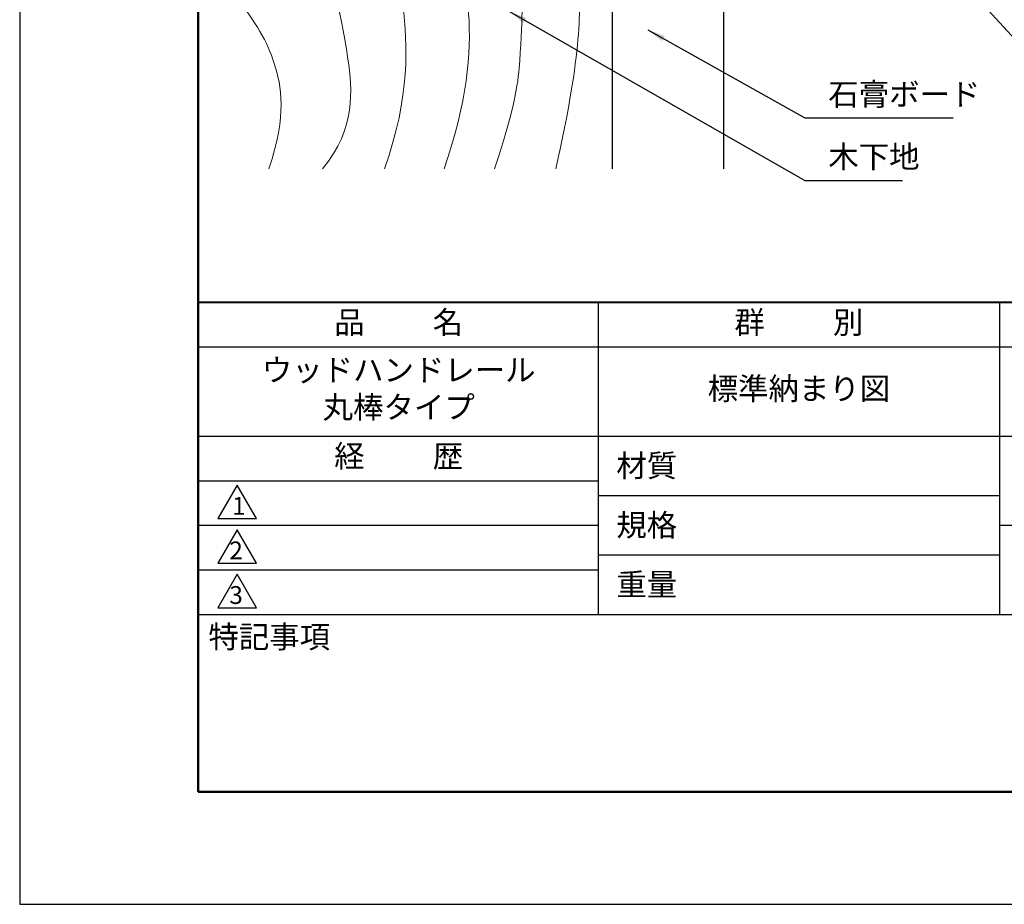
# Model space of a CAD drawing. Units: millimetres. Extents: x 0 to 210, y 0 to 297.
# Drawn here: x 0 to 110, y 0 to 99 of the extents above; entities that cross this region are included whole.
import ezdxf

# ---------------------------------------------------------------- set-up
doc = ezdxf.new("R2010")
doc.units = ezdxf.units.MM
doc.header["$LTSCALE"] = 0.4
for name, color, linetype in [('DIMS', 1, 'Continuous'), ('GENKYO', 3, 'Continuous'), ('TITLE', 7, 'Continuous')]:
    doc.layers.add(name, color=color, linetype=linetype)
doc.layers.add('HATCH', color=9, linetype='Continuous', lineweight=18)
doc.styles.add('DIMS', font='romans.shx', dxfattribs={"width": 0.75, "bigfont": 'bigfont.shx'})
doc.styles.get("Standard").update_dxf_attribs({"font": 'romans.shx', "bigfont": 'bigfont.shx'})
doc.dimstyles.new('DIMS', dxfattribs={"dimscale": 0, "dimtxt": 2.5, "dimasz": 2, "dimexe": 1.25, "dimexo": 1.25, "dimtad": 1, "dimdsep": 46, "dimtxsty": 'DIMS', "dimcen": 0, "dimclrt": 7, "dimadec": 0, "dimazin": 0, "dimtfac": 1, "dimtmove": 0, "dimatfit": 3, "dimfxl": 1, "dimarcsym": 0})

# ---------------------------------------------------------------- blocks, each defined once
blk = doc.blocks.new('*D68')
at = {"layer": 'Defpoints', "color": 0, "transparency": 16777216}
for p in [(133.92, 236.88), (78.92, 95), (179.92, 95)]:
    blk.add_point(p, dxfattribs=at)
at = {"layer": 'DIMS', "color": 0, "lineweight": -2, "transparency": 16777216}
for p, q in [((135.17, 236.88), (181.17, 236.88)), ((179.92, 234.88), (179.92, 95))]:
    blk.add_line(p, q, dxfattribs=at)
at = {"layer": 'DIMS', "color": 0, "transparency": 16777216}
blk.add_solid([(179.59, 234.88), (180.25, 234.88), (179.92, 236.88)], dxfattribs=at)
at = {"layer": 'DIMS', "color": 7, "transparency": 16777216, "insert": (178.04, 164.94), "char_height": 2.5, "attachment_point": 5, "rotation": 90, "style": 'DIMS'}
blk.add_mtext('FLよりH＝800程度', dxfattribs=at)
blk = doc.blocks.new('_None')

msp = doc.modelspace()

# ---------------------------------------------------------------- linework, layer by layer
at = {"layer": 'Defpoints'}
msp.add_lwpolyline([(0, 0), (210, 0), (210, 297), (0, 297)], close=True, dxfattribs=at)
at = {"layer": 'GENKYO'}
for p, q in [((66.41872723, 135.84171342), (66.41872723, 82.46982231)), ((78.91872723, 135.375), (78.91872723, 82.46982231))]:
    msp.add_line(p, q, dxfattribs=at)
at = {"layer": 'HATCH'}
for points, knots in [([(31.96509534, 269.92264942), (29.3660815, 266.83884216), (24.42987094, 260.29644293), (23.12360491, 249.88383217), (24.78263105, 241.8678066), (27.56033811, 235.0848825), (31.10999475, 227.65077615), (29.71341086, 219.81422492), (29.80812645, 212.70446975), (27.15123453, 205.28437613), (30.68387678, 197.14752654), (37.20208046, 190.18300873), (38.11986503, 177.96983738), (38.19889343, 167.23373293), (36.81189144, 157.47050955), (38.71029533, 150.53265586), (43.11940329, 143.30545376), (42.36259838, 135.51157336), (41.21417209, 126.69964486), (46.52513465, 119.5429718), (47.96569786, 110.58875742), (51.13145447, 100.24124858), (50.16071109, 89.96165342), (47.59584483, 82.46982231)], [3.2389624293, 3.2389624293, 3.2389624293, 3.2389624293, 15.1378130379, 27.6812537386, 33.0524124999, 39.5869063852, 49.7803474274, 56.7452731075, 62.8692675552, 71.1821866033, 79.2460213797, 87.894753012, 99.2574822583, 114.1280137751, 120.6724175194, 128.4901622851, 135.1857883151, 145.5108442191, 150.9923540774, 161.2834941918, 170.2266996078, 178.2017882045, 187.2381803455, 187.2381803455, 187.2381803455, 187.2381803455]), ([(23.66872723, 189.56608813), (24.26368281, 188.69242222), (26.96859836, 184.69410268), (29.3158194, 176.89580669), (30.0411022, 166.98857014), (28.68333419, 158.03296488), (27.23895287, 148.45114285), (34.36888862, 141.13650698), (32.80463416, 132.01546979), (32.42895017, 122.23113164), (40.32669605, 114.4157138), (43.0502618, 103.82103022), (43.82369834, 90.72701642), (40.90819876, 82.46982231)], [85.9063045119, 85.9063045119, 85.9063045119, 85.9063045119, 89.051597766, 100.248765064, 109.8675204583, 118.5279013551, 127.7929539551, 137.117585974, 145.7208472946, 154.3495417746, 164.7411456101, 177.3414824503, 186.6929265564, 186.6929265564, 186.6929265564, 186.6929265564]), ([(23.66872723, 141.49646074), (25.213925, 135.44581337), (25.86260834, 117.32525123), (33.65367607, 107.90160103), (36.48699285, 99.20373037), (37.73105904, 87.05601669), (33.97267637, 82.46982231)], [39.8170070381, 39.8170070381, 39.8170070381, 39.8170070381, 58.5406565063, 71.5179542097, 83.3801204104, 89.8663190489, 89.8663190489, 89.8663190489, 89.8663190489]), ([(48.45805536, 138.875), (48.17055779, 137.97409372), (47.76367048, 136.0027204), (47.75188456, 131.48465122), (48.39643709, 123.85131415), (53.03207219, 118.22888906), (56.41260919, 111.9014238), (56.34250276, 104.84329225), (56.42690829, 98.51911353), (55.70105053, 89.85591226), (53.24000144, 82.46982231)], [141.9189611971, 141.9189611971, 141.9189611971, 141.9189611971, 141.9346562846, 147.9694980865, 155.4267302664, 164.2111921395, 169.2272200372, 176.6221638342, 184.8253083699, 188.3033471674, 188.3033471674, 188.3033471674, 188.3033471674]), ([(56.45155623, 136.425), (56.44327388, 136.29793055), (56.28890939, 134.01136573), (55.77775844, 129.35367501), (59.77999613, 123.75143285), (61.37958059, 117.46685025), (62.95724624, 110.98555576), (62.54062553, 104.66983455), (63.05546247, 98.72219376), (61.62434985, 89.09237967), (60.12349139, 82.46982231)], [141.2253492572, 141.2253492572, 141.2253492572, 141.2253492572, 141.6025696787, 148.0042518183, 154.6855577027, 161.2830729244, 167.4432559399, 174.5560049881, 180.1281444876, 185.2615321838, 185.2615321838, 185.2615321838, 185.2615321838]), ([(23.66872723, 102.47517682), (26.7315214, 98.57726751), (28.66625916, 95.14117313), (30.00297213, 88.51880759), (27.93763806, 82.46982231)], [27.1813589394, 27.1813589394, 27.1813589394, 27.1813589394, 31.9919647827, 36.6456427239, 36.6456427239, 36.6456427239, 36.6456427239])]:
    msp.add_open_spline(points, degree=3, knots=knots, dxfattribs=at)
at = {"layer": 'TITLE', "lineweight": 40}
msp.add_line((20, 67.5), (199.75, 67.5), dxfattribs=at)
at = {"layer": 'TITLE'}
for p, q in [((64.875, 67.5), (64.875, 32.5)), ((109.875, 67.5), (109.875, 32.5)), ((20, 62.5), (199.75, 62.5)), ((20, 52.5), (199.75, 52.5)), ((20, 47.5), (64.875, 47.5)), ((20, 47.5), (64.875, 47.5)), ((64.875, 45.83333333), (109.875, 45.83333333)), ((20, 42.5), (64.875, 42.5)), ((109.875, 42.5), (199.75, 42.5)), ((64.875, 39.16666667), (109.875, 39.16666667)), ((20, 37.5), (64.875, 37.5)), ((20, 32.5), (199.75, 32.5))]:
    msp.add_line(p, q, dxfattribs=at)
at = {"layer": 'TITLE', "lineweight": 50}
msp.add_lwpolyline([(20, 12.625), (199.75, 12.625), (199.75, 284.375), (20, 284.375)], close=True, dxfattribs=at)
at = {"layer": 'TITLE'}
for points in [[(24.375, 47), (22.20993649, 43.25), (26.54006351, 43.25)], [(24.375, 42), (22.20993649, 38.25), (26.54006351, 38.25)], [(24.375, 37), (22.20993649, 33.25), (26.54006351, 33.25)]]:
    msp.add_lwpolyline(points, close=True, dxfattribs=at)

# ---------------------------------------------------------------- texts
at = {"layer": 'DIMS', "color": 7, "char_height": 2.5, "attachment_point": 7}
for s, insert in [('石膏ボード', (90.67405564, 88.79549263)), ('木下地', (90.67405564, 81.79549263))]:
    msp.add_mtext(s, dxfattribs=dict(at, insert=insert))
at = {"layer": 'TITLE', "char_height": 2.5}
for s, insert, width, attachment_point in [('品          名', (42.5, 64.92549707), 45, 5), ('群          別', (87.375, 64.92549707), 45, 5), ('ウッドハンドレール\\P丸棒タイプ', (42.5, 57.5), 45, 5), ('標準納まり図', (87.375, 57.5), 45, 5), ('経          歴', (42.5, 49.92549707), 45, 5), ('材質', (66.90395989, 50.43739992), 7.2828301845, 1), ('規格', (66.90395989, 43.77073325), 6.7594649008, 1), ('重量', (66.90395989, 37.10406658), 7.1083745657, 1), ('特記事項', (21.1655532, 31.23935615), 14.6521540763, 1)]:
    msp.add_mtext(s, dxfattribs=dict(at, insert=insert, width=width, attachment_point=attachment_point))
at = {"layer": 'TITLE', "char_height": 2, "attachment_point": 1}
for s, insert in [('1', (23.82357398, 45.67740303)), ('2', (23.50919687, 40.67740303)), ('3', (23.50919687, 35.67740303))]:
    msp.add_mtext(s, dxfattribs=dict(at, insert=insert))

# ---------------------------------------------------------------- dimensions: what is measured, and where the dimension line sits
at = {"layer": 'DIMS'}
dim = msp.add_linear_dim(base=(179.91872723, 95.00006959), p1=(133.91872723, 236.875), p2=(78.91872723, 95.00006959), angle=90, text='FLよりH＝800程度', dimstyle='DIMS', override={"dimscale": 1, "dimblk2": 'NONE', "dimsah": 1, "dimse2": 1}, dxfattribs=at)
dim.commit()
dim.dimension.update_dxf_attribs({"geometry": '*D68', "text_midpoint": (178.04372723, 164.93753479)})

# ---------------------------------------------------------------- leaders
at = {"layer": 'DIMS', "annotation_type": 0, "has_hookline": 1, "hookline_direction": 0}
for points, text_width in [([(76.41872723, 135.375), (115.83842125, 92.375), (117.83842125, 92.375)], 27.5), ([(54.91377742, 100.09372171), (88.04905564, 81.17049263), (90.04905564, 81.17049263)], 8.33333333), ([(70.4202656, 98.05980417), (88.04905564, 88.17049263), (90.04905564, 88.17049263)], 14)]:
    msp.add_leader(points, dimstyle='DIMS', override={"dimscale": 1}, dxfattribs=dict(at, text_width=text_width))

doc.saveas('drawing.dxf')
